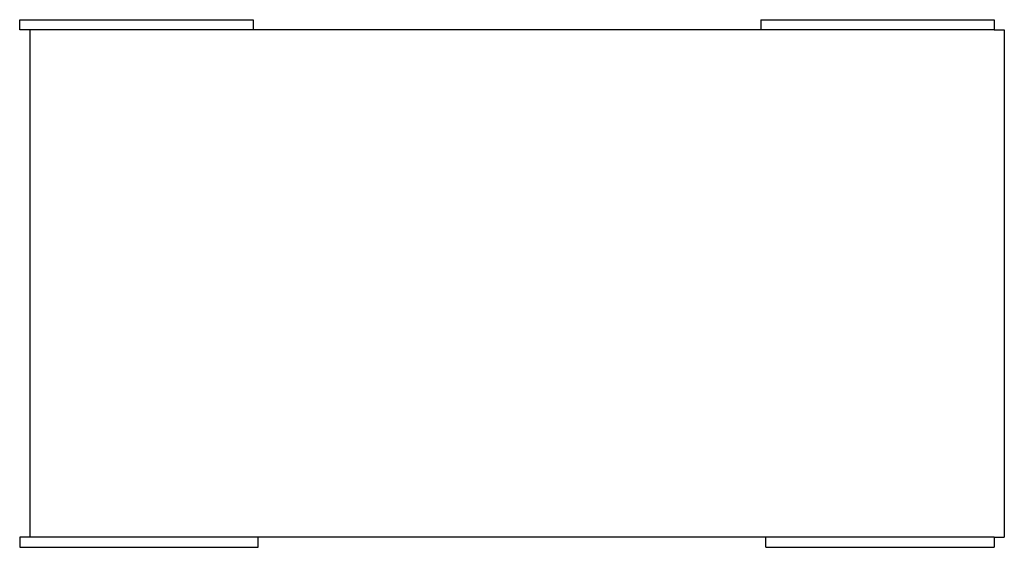
# Model space of a CAD drawing. Extents: x -48 to 49, y -26 to 26.
import ezdxf

# ---------------------------------------------------------------- set-up
doc = ezdxf.new("R2010")
doc.units = 0
doc.header["$LTSCALE"] = 60
doc.header["$MEASUREMENT"] = 0
doc.layers.get('0').update_dxf_attribs({"linetype": 'CONTINUOUS'})
doc.layers.add('Concast_Pedestrian_Trench', color=7, linetype='CONTINUOUS')

# ---------------------------------------------------------------- blocks, each defined once
blk = doc.blocks.new('805216_(50X50)')
at = {"layer": 'Concast_Pedestrian_Trench'}
for p, q in [((-48, 26), (-25, 26)), ((-48, 25), (-48, 26)), ((-25, 26), (-25, 25)), ((25, 26), (48, 26)), ((25, 26), (25, 25)), ((48, 26), (48, 25)), ((48, 25), (-48, 25)), ((-47, 25), (-47, -25)), ((48, 25), (49, 25)), ((49, 25), (49, -25)), ((48, -25), (-48, -25)), ((-48, -25), (-48, -26)), ((-24.5, -26), (-24.5, -25)), ((25.5, -26), (25.5, -25)), ((48, -25), (48, -26)), ((48, -25), (49, -25)), ((-48, -26), (-24.5, -26)), ((25.5, -26), (48, -26))]:
    blk.add_line(p, q, dxfattribs=at)

msp = doc.modelspace()

# ---------------------------------------------------------------- block references
msp.add_blockref('805216_(50X50)', (0, 0))

doc.saveas('drawing.dxf')
